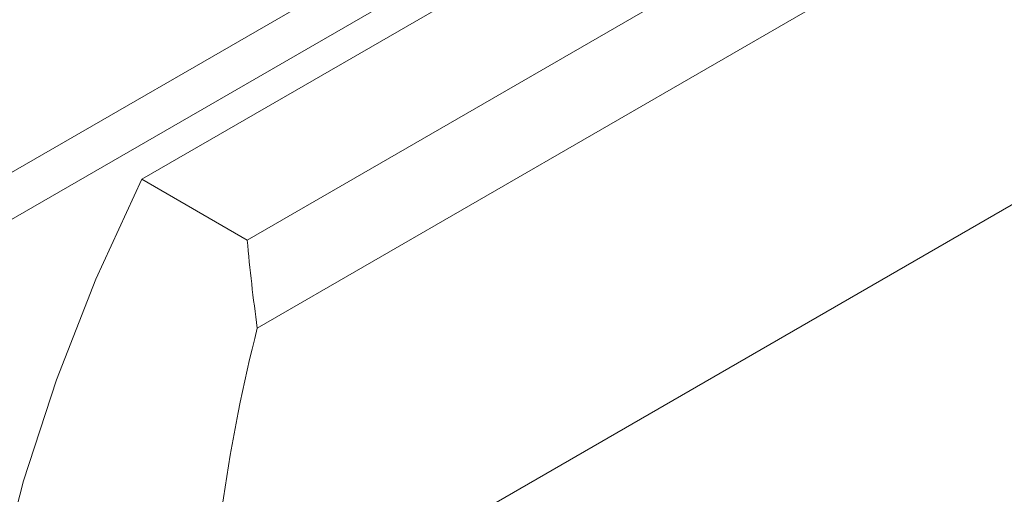
# Model space of a CAD drawing. Units: millimetres. Extents: x 14 to 277, y 11 to 173.
# Drawn here: x 226 to 243, y 47 to 55 of the extents above; entities that cross this region are included whole.
import ezdxf

# ---------------------------------------------------------------- set-up
doc = ezdxf.new("R2010")
doc.units = ezdxf.units.MM

msp = doc.modelspace()

# ---------------------------------------------------------------- linework, layer by layer
at = {"color": 7, "linetype": 'Continuous', "lineweight": 15}
for p, q in [((251.2069, 67.0285), (212.3273, 44.5838)), ((251.8764, 66.5985), (217.8162, 46.936)), ((228.3784, 52.421), (250.4401, 65.157)), ((230.2121, 51.3625), (252.2738, 64.0984)), ((230.3885, 49.8313), (253.5117, 63.1801)), ((229.5198, 43.8945), (256.3698, 59.3947)), ((230.2121, 51.3625), (228.3784, 52.421))]:
    msp.add_line(p, q, dxfattribs=at)
at = {"color": 7, "linetype": 'Continuous', "lineweight": 15, "flags": 128}
msp.add_lwpolyline([(228.3784, 32.0075), (227.5785, 32.8208), (226.8887, 33.7807), (226.3154, 34.8782), (225.8638, 36.1031), (225.5382, 37.4441), (225.3417, 38.8886), (225.276, 40.4233), (225.3417, 42.0339), (225.5382, 43.7053), (225.8638, 45.4222), (226.3154, 47.1685), (226.8887, 48.9279), (227.5785, 50.6842), (228.3784, 52.421)], dxfattribs=at)
at = {"color": 7, "linetype": 'Continuous', "lineweight": 15}
for centre, major_axis, ratio, start_param, end_param in [((250.0906, 42.4262), (-14.1427, 24.4946), 0.5773346, 0.8956242, 0.9581515), ((244.1378, 45.8627), (4.4139, 20.0023), 0.6979109, 1.5262283, 1.8210087)]:
    msp.add_ellipse(centre, major_axis=major_axis, ratio=ratio, start_param=start_param, end_param=end_param, dxfattribs=at)

doc.saveas('drawing.dxf')
